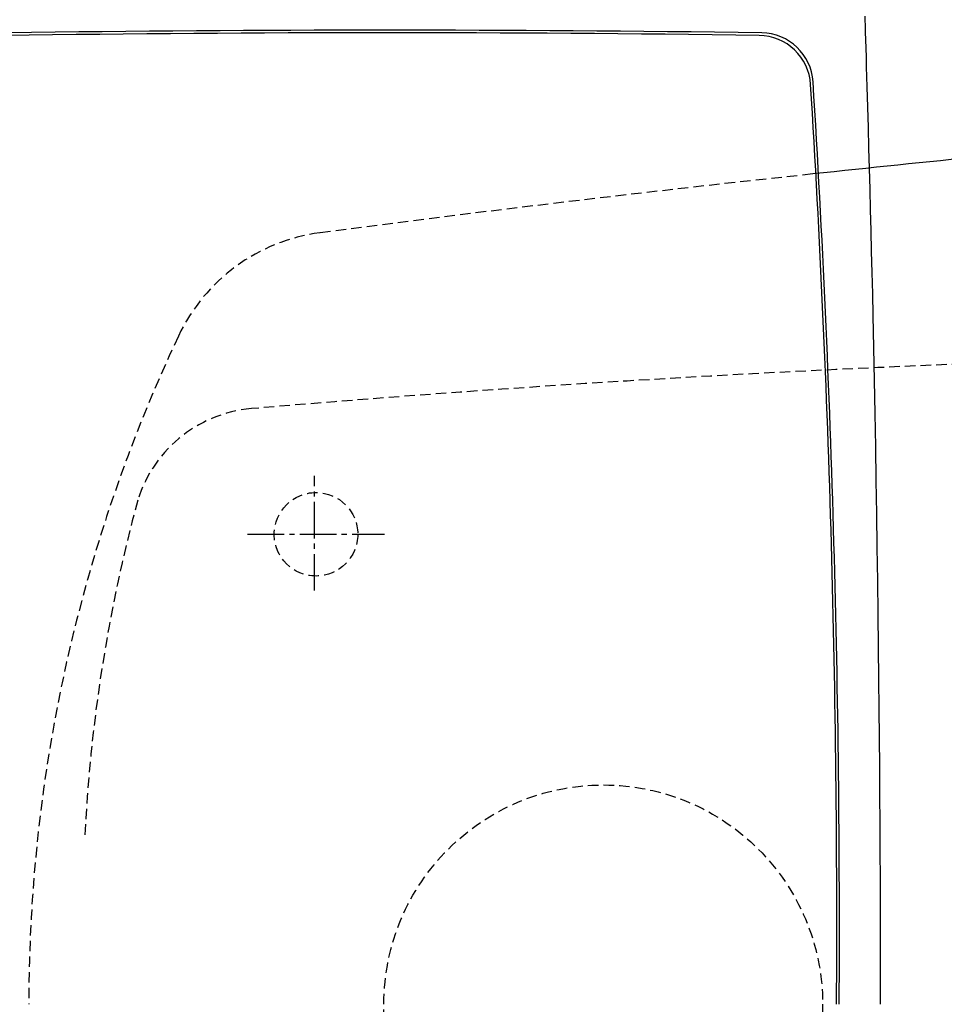
# Model space of a CAD drawing. Extents: x 0 to 1997, y 8 to 2789.
# Drawn here: x 442 to 619, y 2389 to 2578 of the extents above; entities that cross this region are included whole.
import ezdxf

# ---------------------------------------------------------------- set-up
doc = ezdxf.new("R2010")
doc.units = 0
doc.linetypes.add('EXLTYPE1', pattern=[3, 2, -1])
doc.linetypes.add('EXLTYPE3', pattern=[10, 7, -1, 1, -1])
doc.layers.add('タンク', color=7, linetype='CONTINUOUS')
doc.layers.add('便器', color=7, linetype='CONTINUOUS')

msp = doc.modelspace()

# ---------------------------------------------------------------- linework, layer by layer
at = {"layer": 'タンク', "color": 2, "linetype": 'CONTINUOUS', "flags": 128}
msp.add_lwpolyline([(606.411, 2388.998), (606.411, 2391.933), (606.406, 2397.178), (606.397, 2402.432), (606.383, 2407.701), (606.363, 2412.991), (606.339, 2418.31), (606.31, 2423.662), (606.276, 2429.056), (606.237, 2434.496), (606.192, 2439.99), (606.142, 2445.544), (606.086, 2451.164), (606.019, 2457.402), (605.946, 2463.71), (605.866, 2470.071), (605.779, 2476.471), (605.685, 2482.89), (605.585, 2489.313), (605.478, 2495.724), (605.364, 2502.104), (605.244, 2508.439), (605.117, 2514.71), (604.983, 2520.901), (604.889, 2525.022), (604.792, 2529.103), (604.692, 2533.147), (604.591, 2537.159), (604.487, 2541.142), (604.382, 2545.1), (604.275, 2549.037), (604.168, 2552.956), (604.059, 2556.861), (603.95, 2560.756), (603.841, 2564.644), (603.787, 2566.582), (603.733, 2568.487), (603.682, 2570.328), (603.633, 2572.072), (603.587, 2573.687), (603.546, 2575.142), (603.511, 2576.403), (603.482, 2577.441), (603.46, 2578.221)], dxfattribs=at)
at = {"layer": 'タンク', "color": 2, "linetype": 'CONTINUOUS'}
for centre, radius, start, end in [((511.417, -2554.537), 5130.048, 89.193381, 90.804929), ((511.725, -2454.356), 5029.368, 89.186082, 90.830145), ((583.022, 2564.506), 10, 3.56778, 89.1688), ((583.492, 2565.004), 10, 3.57817, 89.17625), ((-1991.478, 2403.986), 2589.5, 359.668442, 3.567775), ((-1991.478, 2403.986), 2590, 359.668442, 3.578166)]:
    msp.add_arc(centre, radius, start, end, dxfattribs=at)
at = {"layer": '便器', "color": 6, "linetype": 'EXLTYPE3'}
for p, q in [((498.019, 2468.2), (498.019, 2490.2)), ((485.2, 2478.998), (511.4, 2478.998))]:
    msp.add_line(p, q, dxfattribs=at)
at = {"layer": '便器', "color": 6, "linetype": 'EXLTYPE1'}
for centre, radius in [((498.307, 2478.998), 8), ((553.307, 2388.998), 42)]:
    msp.add_circle(centre, radius, dxfattribs=at)
at = {"layer": '便器', "color": 2, "linetype": 'CONTINUOUS'}
msp.add_arc((1020.021, -1429.208), 4000, 95.653252, 96.121945, dxfattribs=at)
at = {"layer": '便器', "color": 2, "linetype": 'EXLTYPE1'}
for centre, radius, start, end in [((1020.021, -1429.208), 4000, 96.121945, 97.483503), ((503.617, 2502.02), 35, 97.4835, 154.75471), ((743.307, 2388.998), 300, 154.75471, 180)]:
    msp.add_arc(centre, radius, start, end, dxfattribs=at)
at = {"layer": '便器', "color": 6, "linetype": 'EXLTYPE1'}
for centre, radius, start, end in [((742.028, -486.002), 3000, 90, 94.896856), ((488.075, 2478.14), 25, 94.89686, 165.00541), ((753.712, 2406.99), 300, 164.82009, 177.4221)]:
    msp.add_arc(centre, radius, start, end, dxfattribs=at)

doc.saveas('drawing.dxf')
